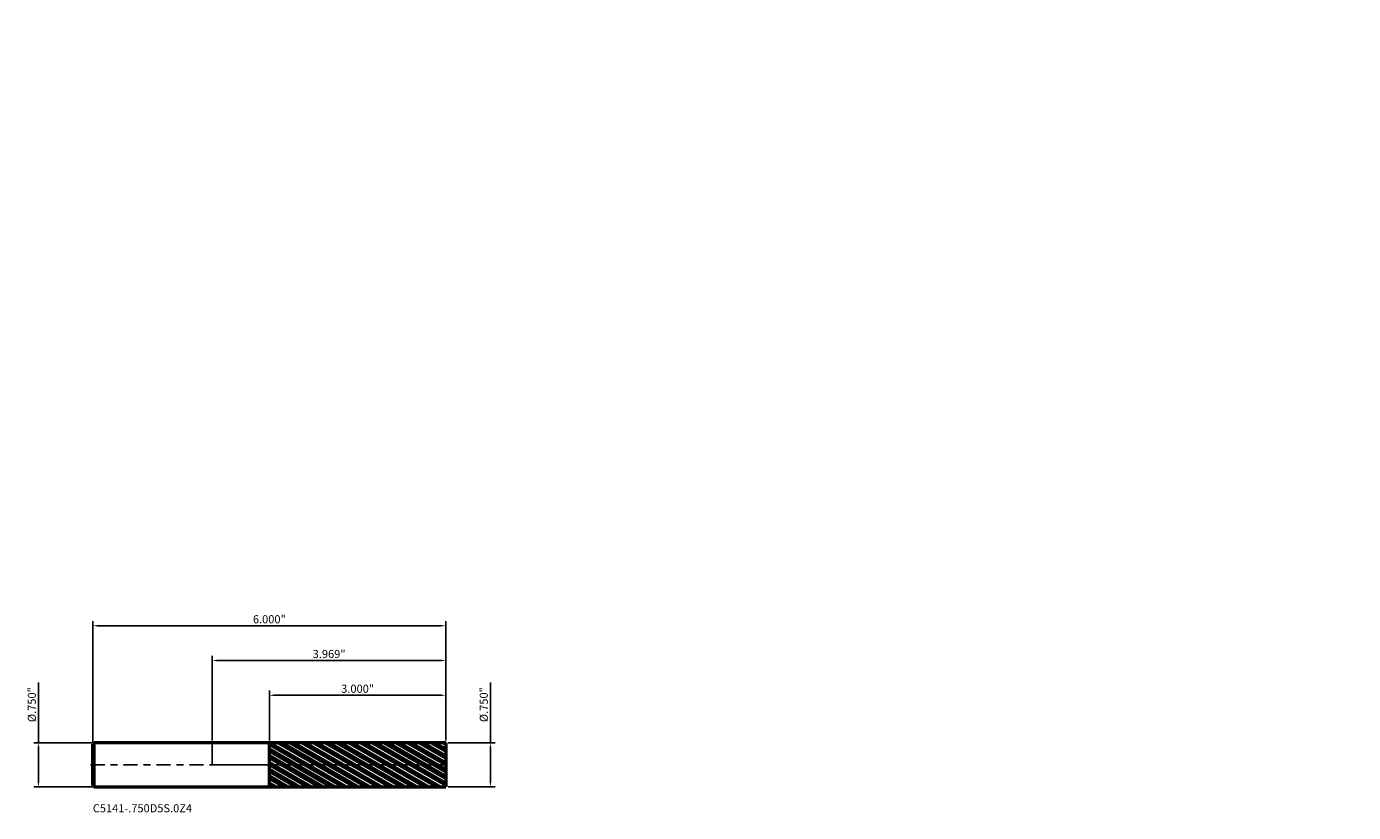
# Model space of a CAD drawing. Units: inches. Extents: x -3.2 to 19.4, y -0.8 to 12.5.
import ezdxf

# ---------------------------------------------------------------- set-up
doc = ezdxf.new("R2010")
doc.units = ezdxf.units.IN
doc.header["$MEASUREMENT"] = 0
doc.header["$PDMODE"] = 1
doc.linetypes.add('LONGDASH_DASH', pattern=[10.5, 6, -0.75, 3, -0.75])
for name, color, linetype, lineweight in [('1', 4, 'Continuous', 50), ('2', 7, 'Continuous', 25), ('4', 2, 'LONGDASH_DASH', 25), ('CUT', 1, 'Continuous', 25), ('NOCUT', 7, 'Continuous', 25), ('SK1', 4, 'Continuous', 50), ('SK2', 7, 'Continuous', 25), ('SK4', 2, 'LONGDASH_DASH', 25), ('SK6', 5, 'Continuous', 35)]:
    doc.layers.add(name, color=color, linetype=linetype, lineweight=lineweight)
doc.styles.add('STANDARD 3.5 mm', font='monos.ttf', dxfattribs={"height": 0.137795})
doc.dimstyles.new('AM_DIN', dxfattribs={"dimtxt": 0.137795, "dimasz": 0.098425, "dimexe": 0.07874, "dimexo": 0.03937, "dimgap": 0.03937, "dimtad": 1, "dimdec": 3, "dimzin": 4, "dimdsep": 46, "dimlunit": 3, "dimtxsty": 'STANDARD 3.5 mm', "dimcen": 0.003543, "dimadec": 0, "dimazin": 2, "dimtfac": 0.707107, "dimtdec": 3, "dimtmove": 0, "dimatfit": 3, "dimfxl": 1, "dimtolj": 1, "dimlwd": -1, "dimarcsym": 0})

# ---------------------------------------------------------------- blocks, each defined once
blk = doc.blocks.new('*D11')
at = {"layer": '2', "color": 0, "lineweight": -2}
for p, q in [((0, 0.41437), (0, 1.850394)), ((3.968898, 0.41437), (3.968898, 1.850394))]:
    blk.add_line(p, q, dxfattribs=at)
at = {"layer": '2', "color": 0}
blk.add_line((3.870473, 1.771654), (0.098425, 1.771654), dxfattribs=at)
for points in [[(0.098425, 1.788058), (0.098425, 1.755249), (0, 1.771654)], [(3.870473, 1.788058), (3.870473, 1.755249), (3.968898, 1.771654)]]:
    blk.add_solid(points, dxfattribs=at)
at = {"layer": 'Defpoints', "color": 0}
for p in [(0, 1.771654), (0, 0.375), (3.968898, 0.375)]:
    blk.add_point(p, dxfattribs=at)
at = {"layer": '2', "color": 0, "insert": (1.984449, 1.882342), "char_height": 0.137795, "attachment_point": 5, "style": 'STANDARD 3.5 mm'}
blk.add_mtext('\\A1;3.969"', dxfattribs=at)
blk = doc.blocks.new('*D12')
at = {"layer": 'Defpoints', "color": 0}
for p in [(-2.031102, 2.362205), (-2.031102, 0.351), (3.968898, 0.375)]:
    blk.add_point(p, dxfattribs=at)
at = {"layer": 'SK2', "color": 0, "lineweight": -2}
for p, q in [((-2.031102, 0.39037), (-2.031102, 2.440945)), ((3.968898, 0.41437), (3.968898, 2.440945))]:
    blk.add_line(p, q, dxfattribs=at)
at = {"layer": 'SK2', "color": 0}
blk.add_line((3.870473, 2.362205), (-1.932677, 2.362205), dxfattribs=at)
for points in [[(-1.932677, 2.378609), (-1.932677, 2.345801), (-2.031102, 2.362205)], [(3.870473, 2.378609), (3.870473, 2.345801), (3.968898, 2.362205)]]:
    blk.add_solid(points, dxfattribs=at)
at = {"layer": 'SK2', "color": 0, "insert": (0.968898, 2.472893), "char_height": 0.137795, "attachment_point": 5, "style": 'STANDARD 3.5 mm'}
blk.add_mtext('\\A1;6.000"', dxfattribs=at)
blk = doc.blocks.new('*D13')
at = {"layer": '2', "color": 0, "lineweight": -2}
for p, q in [((0.968898, 0.414109), (0.968898, 1.259842)), ((3.968898, 0.41437), (3.968898, 1.259842))]:
    blk.add_line(p, q, dxfattribs=at)
at = {"layer": '2', "color": 0}
blk.add_line((3.870473, 1.181102), (1.067323, 1.181102), dxfattribs=at)
for points in [[(1.067323, 1.197507), (1.067323, 1.164698), (0.968898, 1.181102)], [(3.870473, 1.197507), (3.870473, 1.164698), (3.968898, 1.181102)]]:
    blk.add_solid(points, dxfattribs=at)
at = {"layer": 'Defpoints', "color": 0}
for p in [(0.968898, 1.181102), (0.968898, 0.374739), (3.968898, 0.375)]:
    blk.add_point(p, dxfattribs=at)
at = {"layer": '2', "color": 0, "insert": (2.468898, 1.291791), "char_height": 0.137795, "attachment_point": 5, "style": 'STANDARD 3.5 mm'}
blk.add_mtext('\\A1;3.000"', dxfattribs=at)
blk = doc.blocks.new('*D14')
at = {"layer": 'Defpoints', "color": 0}
for p in [(-2.007102, 0.375), (-2.952756, -0.375), (-2.007102, -0.375)]:
    blk.add_point(p, dxfattribs=at)
at = {"layer": 'SK2', "color": 0}
for p, q in [((-2.952756, 0.375), (-2.952756, 1.397513)), ((-2.952756, -0.276575), (-2.952756, 0.276575))]:
    blk.add_line(p, q, dxfattribs=at)
at = {"layer": 'SK2', "color": 0, "lineweight": -2}
for p, q in [((-2.046472, 0.375), (-3.031496, 0.375)), ((-2.046472, -0.375), (-3.031496, -0.375))]:
    blk.add_line(p, q, dxfattribs=at)
at = {"layer": 'SK2', "color": 0}
for points in [[(-2.96916, 0.276575), (-2.936352, 0.276575), (-2.952756, 0.375)], [(-2.96916, -0.276575), (-2.936352, -0.276575), (-2.952756, -0.375)]]:
    blk.add_solid(points, dxfattribs=at)
at = {"layer": 'SK2', "color": 0, "insert": (-3.065478, 1.021935), "char_height": 0.137795, "attachment_point": 5, "rotation": 90, "style": 'STANDARD 3.5 mm'}
blk.add_mtext('\\A1;%%C.750"', dxfattribs=at)
blk = doc.blocks.new('*D15')
at = {"layer": '2', "color": 0}
for p, q in [((4.724409, 0.375), (4.724409, 1.397513)), ((4.724409, -0.276575), (4.724409, 0.276575))]:
    blk.add_line(p, q, dxfattribs=at)
at = {"layer": '2', "color": 0, "lineweight": -2}
for p, q in [((4.008268, 0.375), (4.803149, 0.375)), ((4.008268, -0.375), (4.803149, -0.375))]:
    blk.add_line(p, q, dxfattribs=at)
at = {"layer": '2', "color": 0}
for points in [[(4.708005, 0.276575), (4.740814, 0.276575), (4.724409, 0.375)], [(4.708005, -0.276575), (4.740814, -0.276575), (4.724409, -0.375)]]:
    blk.add_solid(points, dxfattribs=at)
at = {"layer": 'Defpoints', "color": 0}
for p in [(3.968898, 0.375), (3.968898, -0.375), (4.724409, -0.375)]:
    blk.add_point(p, dxfattribs=at)
at = {"layer": '2', "color": 0, "insert": (4.611687, 1.021935), "char_height": 0.137795, "attachment_point": 5, "rotation": 90, "style": 'STANDARD 3.5 mm'}
blk.add_mtext('\\A1;%%C.750"', dxfattribs=at)

msp = doc.modelspace()

# ---------------------------------------------------------------- hatches: boundary and pattern name
at = {"layer": '1'}
h = msp.add_hatch(dxfattribs=at)
h.set_pattern_fill('STEEL', color=256, scale=0.8, angle=104.94677, style=0)
h.set_pattern_definition([(149.94677, (-15.41681, -12.54539), (-0.05008044, -0.08655605), []), (149.94677, (-15.46512, -12.55828), (-0.05008044, -0.08655605), [])])
h.paths.add_polyline_path([(3.9689, 0), (3.9689, 0.375), (0.9689, 0.3747), (0.9689, -0.3747), (3.9689, -0.375)], flags=0)

# ---------------------------------------------------------------- linework, layer by layer
for p, q in [((0.9689, 0.375), (0, 0.375)), ((0.9689, -0.375), (0.9689, 0.375)), ((3.9689, 0.375), (0.9689, 0.3747)), ((3.9689, 0.375), (3.9689, -0.375)), ((0, -0.375), (0.9689, -0.375)), ((0.9689, -0.3747), (3.9689, -0.375))]:
    msp.add_line(p, q, dxfattribs=at)
at = {"layer": '1', "color": 253, "linetype": 'Continuous', "lineweight": 18}
for p in [(13.3857, 12.5454), (19.3857, 12.5454)]:
    msp.add_point(p, dxfattribs=at)
at = {"layer": '1', "color": 253, "linetype": 'Continuous', "lineweight": 13}
msp.add_point((15.4168, 12.5454), dxfattribs=at)
at = {"layer": '1', "color": 163, "linetype": 'Continuous', "lineweight": 18}
msp.add_point((19.3857, 12.1704), dxfattribs=at)
at = {"layer": '4', "ltscale": 0.04}
msp.add_line((0, 0), (3.9689, 0), dxfattribs=at)
at = {"layer": 'CUT'}
msp.add_lwpolyline([(0.9689, 0.3747), (0.9689, 0), (3.9689, 0), (3.9689, 0.375)], close=True, dxfattribs=at)
at = {"layer": 'NOCUT'}
msp.add_lwpolyline([(0.9689, 0), (0.9689, 0.375), (0, 0.375), (0, 0)], close=True, dxfattribs=at)
at = {"layer": 'SK1'}
for p, q in [((-2.0071, 0.375), (-2.0311, 0.351)), ((-2.0311, -0.351), (-2.0311, 0.351)), ((0, 0.375), (-2.0071, 0.375)), ((-2.0071, -0.375), (-2.0071, 0.375)), ((-2.0311, -0.351), (-2.0071, -0.375)), ((-2.0071, -0.375), (0, -0.375))]:
    msp.add_line(p, q, dxfattribs=at)
at = {"layer": 'SK4', "ltscale": 0.04}
msp.add_line((-2.0686, 0), (4.0064, 0), dxfattribs=at)

# ---------------------------------------------------------------- texts
at = {"layer": 'SK6', "insert": (-2.0311, -0.8514), "char_height": 0.137795, "attachment_point": 7, "line_spacing_factor": 1.072372, "style": 'STANDARD 3.5 mm'}
msp.add_mtext('C5141-.750D5S.0Z4', dxfattribs=at)

# ---------------------------------------------------------------- dimensions: what is measured, and where the dimension line sits
at = {"layer": '2'}
for base, p2, picture, middle in [((0, 1.7717), (0, 0.375), '*D11', (1.9844, 1.7717)), ((0.9689, 1.1811), (0.9689, 0.3747), '*D13', (2.4689, 1.1811))]:
    dim = msp.add_linear_dim(base=base, p1=(3.9689, 0.375), p2=p2, dimstyle='AM_DIN', dxfattribs=at)
    dim.commit()
    dim.dimension.update_dxf_attribs({"geometry": picture, "text_midpoint": middle, "dimtype": 160})
dim = msp.add_linear_dim(base=(4.7244, -0.375), p1=(3.9689, 0.375), p2=(3.9689, -0.375), angle=270, text='%%C<>', dimstyle='AM_DIN', dxfattribs=at)
dim.commit()
dim.dimension.update_dxf_attribs({"geometry": '*D15', "text_midpoint": (4.7244, 1.0219), "dimtype": 160})
at = {"layer": 'SK2'}
dim = msp.add_linear_dim(base=(-2.0311, 2.3622), p1=(3.9689, 0.375), p2=(-2.0311, 0.351), dimstyle='AM_DIN', dxfattribs=at)
dim.commit()
dim.dimension.update_dxf_attribs({"geometry": '*D12', "text_midpoint": (0.9689, 2.3622), "dimtype": 160})
dim = msp.add_linear_dim(base=(-2.9528, -0.375), p1=(-2.0071, 0.375), p2=(-2.0071, -0.375), angle=270, text='%%C<>', dimstyle='AM_DIN', dxfattribs=at)
dim.commit()
dim.dimension.update_dxf_attribs({"geometry": '*D14', "text_midpoint": (-2.9528, 1.0219), "dimtype": 160})

doc.saveas('drawing.dxf')
